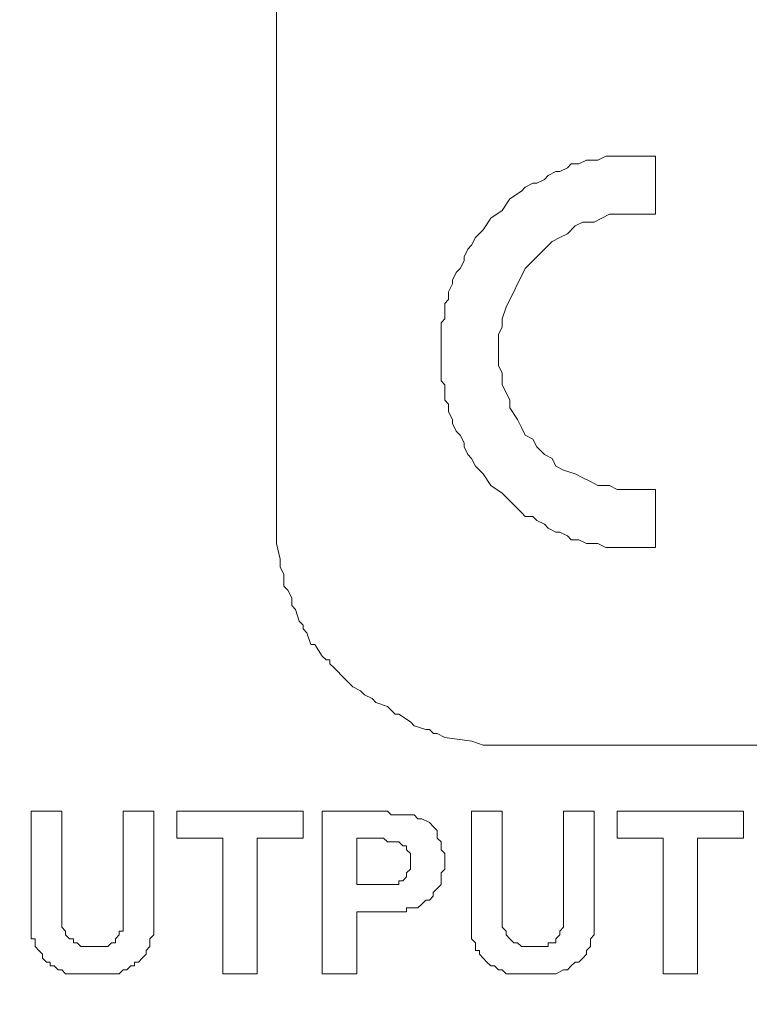
# Model space of a CAD drawing. Units: millimetres. Extents: x 0 to 420, y 0 to 297.
# Drawn here: x 257 to 267, y 100 to 112 of the extents above; entities that cross this region are included whole.
import ezdxf

# ---------------------------------------------------------------- set-up
doc = ezdxf.new("R2010")
doc.units = ezdxf.units.MM

# ---------------------------------------------------------------- blocks, each defined once
blk = doc.blocks.new('front')
at = {"color": 7, "lineweight": 9}
for points, knots in [([(139.447, 518.803), (139.447, 518.803), (459.732, 518.803), (459.732, 518.803), (459.732, 518.803), (460.47, 518.697), (460.47, 518.697), (460.47, 518.697), (461.101, 518.483), (461.101, 518.483), (461.101, 518.483), (461.734, 518.163), (461.734, 518.163), (461.734, 518.163), (462.999, 517.525), (462.999, 517.525), (462.999, 517.525), (464.054, 516.564), (464.054, 516.564), (464.054, 516.564), (464.792, 515.392), (464.792, 515.392), (464.792, 515.392), (465.109, 514.752), (465.109, 514.752), (465.109, 514.752), (465.321, 514.112), (465.321, 514.112), (465.321, 514.112), (465.531, 513.365), (465.531, 513.365), (465.531, 513.365), (465.531, 318.289), (465.531, 318.289), (465.531, 318.289), (465.321, 317.542), (465.321, 317.542), (465.321, 317.542), (465.109, 316.796), (465.109, 316.796), (465.109, 316.796), (464.476, 315.626), (464.476, 315.626), (464.476, 315.626), (463.528, 314.56), (463.528, 314.56), (463.528, 314.56), (462.473, 313.705), (462.473, 313.705), (462.473, 313.705), (461.208, 313.067), (461.208, 313.067), (461.208, 313.067), (460.47, 312.853), (460.47, 312.853), (460.47, 312.853), (459.836, 312.747), (459.836, 312.747), (459.836, 312.747), (138.709, 312.747), (138.709, 312.747), (138.709, 312.747), (138.075, 312.853), (138.075, 312.853), (138.075, 312.853), (137.337, 313.067), (137.337, 313.067), (137.337, 313.067), (136.072, 313.705), (136.072, 313.705), (136.072, 313.705), (135.017, 314.56), (135.017, 314.56), (135.017, 314.56), (134.069, 315.626), (134.069, 315.626), (134.069, 315.626), (133.436, 316.796), (133.436, 316.796), (133.436, 316.796), (133.224, 317.542), (133.224, 317.542), (133.224, 317.542), (133.014, 318.289), (133.014, 318.289), (133.014, 318.289), (133.014, 324.579), (133.014, 324.579)], [0, 0, 0, 0, 1, 1, 1, 2, 2, 2, 3, 3, 3, 4, 4, 4, 5, 5, 5, 6, 6, 6, 7, 7, 7, 8, 8, 8, 9, 9, 9, 10, 10, 10, 11, 11, 11, 12, 12, 12, 13, 13, 13, 14, 14, 14, 15, 15, 15, 16, 16, 16, 17, 17, 17, 18, 18, 18, 19, 19, 19, 20, 20, 20, 21, 21, 21, 22, 22, 22, 23, 23, 23, 24, 24, 24, 25, 25, 25, 26, 26, 26, 27, 27, 27, 28, 28, 28, 29, 29, 29, 29]), ([(329.488, 347.71), (329.488, 347.71), (329.488, 488.741), (329.488, 488.741), (329.488, 488.741), (329.593, 489.062), (329.593, 489.062), (329.593, 489.062), (329.593, 489.594), (329.593, 489.594), (329.593, 489.594), (329.805, 490.234), (329.805, 490.234), (329.805, 490.234), (329.91, 490.554), (329.91, 490.554), (329.91, 490.554), (329.91, 490.66), (329.91, 490.66), (329.91, 490.66), (330.014, 490.768), (330.014, 490.768), (330.014, 490.768), (330.119, 490.874), (330.119, 490.874), (330.119, 490.874), (330.331, 491.406), (330.331, 491.406), (330.331, 491.406), (330.331, 491.515), (330.331, 491.515), (330.331, 491.515), (330.436, 491.621), (330.436, 491.621), (330.436, 491.621), (330.543, 491.832), (330.543, 491.832), (330.543, 491.832), (330.753, 492.047), (330.753, 492.047), (330.753, 492.047), (330.965, 492.367), (330.965, 492.367), (330.965, 492.367), (331.174, 492.579), (331.174, 492.579), (331.174, 492.579), (331.279, 492.687), (331.279, 492.687), (331.279, 492.687), (331.703, 493.113), (331.703, 493.113), (331.703, 493.113), (331.913, 493.325), (331.913, 493.325), (331.913, 493.325), (332.017, 493.325), (332.017, 493.325), (332.017, 493.325), (332.124, 493.433), (332.124, 493.433), (332.124, 493.433), (332.334, 493.539), (332.334, 493.539), (332.334, 493.539), (332.756, 493.859), (332.756, 493.859), (332.756, 493.859), (332.863, 493.965), (332.863, 493.965), (332.863, 493.965), (332.968, 493.965), (332.968, 493.965), (332.968, 493.965), (332.968, 494.071), (332.968, 494.071), (332.968, 494.071), (333.284, 494.179), (333.284, 494.179), (333.284, 494.179), (333.706, 494.285), (333.706, 494.285), (333.706, 494.285), (334.023, 494.391), (334.023, 494.391), (334.023, 494.391), (334.232, 494.497), (334.232, 494.497), (334.232, 494.497), (334.549, 494.497), (334.549, 494.497), (334.549, 494.497), (335.078, 494.605), (335.078, 494.605), (335.078, 494.605), (335.287, 494.711), (335.287, 494.711), (335.287, 494.711), (363.763, 494.711), (363.763, 494.711), (363.763, 494.711), (366.292, 494.817), (366.292, 494.817), (366.292, 494.817), (390.76, 494.817), (390.76, 494.817), (390.76, 494.817), (396.138, 494.926), (396.138, 494.926), (396.138, 494.926), (415.754, 494.926), (415.754, 494.926), (415.754, 494.926), (417.231, 495.032), (417.231, 495.032), (417.231, 495.032), (426.09, 495.032), (426.09, 495.032), (426.09, 495.032), (426.933, 495.138), (426.933, 495.138), (426.933, 495.138), (427.564, 495.138), (427.564, 495.138), (427.564, 495.138), (427.988, 495.243), (427.988, 495.243), (427.988, 495.243), (428.41, 495.352), (428.41, 495.352), (428.41, 495.352), (428.831, 495.352), (428.831, 495.352), (428.831, 495.352), (428.936, 495.458), (428.936, 495.458), (428.936, 495.458), (429.148, 495.458), (429.148, 495.458), (429.148, 495.458), (430.203, 495.564), (430.203, 495.564), (430.203, 495.564), (430.625, 495.672), (430.625, 495.672), (430.625, 495.672), (430.941, 495.672), (430.941, 495.672), (430.941, 495.672), (431.256, 495.778), (431.256, 495.778), (431.256, 495.778), (431.679, 495.884), (431.679, 495.884), (431.679, 495.884), (431.994, 495.884), (431.994, 495.884), (431.994, 495.884), (432.101, 495.99), (432.101, 495.99), (432.101, 495.99), (432.311, 495.99), (432.311, 495.99), (432.311, 495.99), (432.523, 496.098), (432.523, 496.098), (432.523, 496.098), (432.839, 496.098), (432.839, 496.098), (432.839, 496.098), (433.154, 496.204), (433.154, 496.204), (433.154, 496.204), (433.366, 496.204), (433.366, 496.204), (433.366, 496.204), (433.366, 496.31), (433.366, 496.31), (433.366, 496.31), (433.682, 496.31), (433.682, 496.31), (433.682, 496.31), (434.316, 496.524), (434.316, 496.524), (434.316, 496.524), (434.63, 496.63), (434.63, 496.63), (434.63, 496.63), (434.737, 496.63), (434.737, 496.63), (434.737, 496.63), (434.947, 496.736), (434.947, 496.736), (434.947, 496.736), (435.369, 496.844), (435.369, 496.844), (435.369, 496.844), (435.897, 497.056), (435.897, 497.056), (435.897, 497.056), (436.319, 497.27), (436.319, 497.27), (436.319, 497.27), (436.531, 497.27), (436.531, 497.27), (436.531, 497.27), (436.636, 497.376), (436.636, 497.376), (436.636, 497.376), (437.057, 497.59), (437.057, 497.59), (437.057, 497.59), (437.479, 497.802), (437.479, 497.802), (437.479, 497.802), (437.9, 497.911), (437.9, 497.911), (437.9, 497.911), (438.005, 498.017), (438.005, 498.017), (438.005, 498.017), (438.112, 498.017), (438.112, 498.017), (438.112, 498.017), (438.217, 498.123), (438.217, 498.123), (438.217, 498.123), (438.429, 498.228), (438.429, 498.228), (438.429, 498.228), (439.167, 498.655), (439.167, 498.655), (439.167, 498.655), (439.377, 498.763), (439.377, 498.763), (439.377, 498.763), (439.481, 498.869), (439.481, 498.869), (439.481, 498.869), (439.693, 498.869), (439.693, 498.869), (439.693, 498.869), (440.01, 499.189), (440.01, 499.189), (440.01, 499.189), (440.327, 499.401), (440.327, 499.401), (440.327, 499.401), (440.644, 499.615), (440.644, 499.615), (440.644, 499.615), (440.748, 499.615), (440.748, 499.615), (440.748, 499.615), (440.853, 499.721), (440.853, 499.721), (440.853, 499.721), (440.958, 499.829), (440.958, 499.829), (440.958, 499.829), (441.275, 500.041), (441.275, 500.041), (441.275, 500.041), (441.696, 500.467), (441.696, 500.467), (441.696, 500.467), (442.12, 500.787), (442.12, 500.787), (442.12, 500.787), (442.225, 500.787), (442.225, 500.787), (442.225, 500.787), (442.225, 500.893), (442.225, 500.893), (442.225, 500.893), (442.33, 500.893), (442.33, 500.893), (442.33, 500.893), (442.33, 501.002), (442.33, 501.002), (442.33, 501.002), (442.647, 501.322), (442.647, 501.322), (442.647, 501.322), (443.49, 502.068), (443.49, 502.068), (443.49, 502.068), (443.594, 502.174), (443.594, 502.174), (443.594, 502.174), (443.702, 502.28), (443.702, 502.28), (443.702, 502.28), (443.702, 502.386), (443.702, 502.386), (443.702, 502.386), (443.911, 502.6), (443.911, 502.6), (443.911, 502.6), (444.228, 502.92), (444.228, 502.92), (444.228, 502.92), (444.44, 503.24), (444.44, 503.24), (444.44, 503.24), (444.649, 503.452), (444.649, 503.452), (444.649, 503.452), (444.757, 503.558), (444.757, 503.558), (444.757, 503.558), (444.757, 503.666), (444.757, 503.666), (444.757, 503.666), (444.861, 503.772), (444.861, 503.772), (444.861, 503.772), (445.178, 504.198), (445.178, 504.198), (445.178, 504.198), (445.495, 504.625), (445.495, 504.625)], [0, 0, 0, 0, 1, 1, 1, 2, 2, 2, 3, 3, 3, 4, 4, 4, 5, 5, 5, 6, 6, 6, 7, 7, 7, 8, 8, 8, 9, 9, 9, 10, 10, 10, 11, 11, 11, 12, 12, 12, 13, 13, 13, 14, 14, 14, 15, 15, 15, 16, 16, 16, 17, 17, 17, 18, 18, 18, 19, 19, 19, 20, 20, 20, 21, 21, 21, 22, 22, 22, 23, 23, 23, 24, 24, 24, 25, 25, 25, 26, 26, 26, 27, 27, 27, 28, 28, 28, 29, 29, 29, 30, 30, 30, 31, 31, 31, 32, 32, 32, 33, 33, 33, 34, 34, 34, 35, 35, 35, 36, 36, 36, 37, 37, 37, 38, 38, 38, 39, 39, 39, 40, 40, 40, 41, 41, 41, 42, 42, 42, 43, 43, 43, 44, 44, 44, 45, 45, 45, 46, 46, 46, 47, 47, 47, 48, 48, 48, 49, 49, 49, 50, 50, 50, 51, 51, 51, 52, 52, 52, 53, 53, 53, 54, 54, 54, 55, 55, 55, 56, 56, 56, 57, 57, 57, 58, 58, 58, 59, 59, 59, 60, 60, 60, 61, 61, 61, 62, 62, 62, 63, 63, 63, 64, 64, 64, 65, 65, 65, 66, 66, 66, 67, 67, 67, 68, 68, 68, 69, 69, 69, 70, 70, 70, 71, 71, 71, 72, 72, 72, 73, 73, 73, 74, 74, 74, 75, 75, 75, 76, 76, 76, 77, 77, 77, 78, 78, 78, 79, 79, 79, 80, 80, 80, 81, 81, 81, 82, 82, 82, 83, 83, 83, 84, 84, 84, 85, 85, 85, 86, 86, 86, 87, 87, 87, 88, 88, 88, 89, 89, 89, 90, 90, 90, 91, 91, 91, 92, 92, 92, 93, 93, 93, 94, 94, 94, 95, 95, 95, 96, 96, 96, 97, 97, 97, 98, 98, 98, 99, 99, 99, 100, 100, 100, 101, 101, 101, 102, 102, 102, 103, 103, 103, 104, 104, 104, 105, 105, 105, 106, 106, 106, 107, 107, 107, 107]), ([(334.022, 346.965), (334.022, 346.965), (334.022, 346.113), (334.022, 346.113), (334.022, 346.113), (334.127, 346.005), (334.127, 346.005), (334.127, 346.005), (334.127, 345.579), (334.127, 345.579), (334.127, 345.579), (334.231, 345.473), (334.231, 345.473), (334.231, 345.473), (334.231, 345.259), (334.231, 345.259), (334.231, 345.259), (334.339, 345.047), (334.339, 345.047), (334.339, 345.047), (334.339, 344.938), (334.339, 344.938), (334.339, 344.938), (334.443, 344.727), (334.443, 344.727), (334.443, 344.727), (334.548, 344.621), (334.548, 344.621), (334.548, 344.621), (334.655, 344.406), (334.655, 344.406), (334.655, 344.406), (334.655, 344.3), (334.655, 344.3), (334.655, 344.3), (334.76, 344.086), (334.76, 344.086), (334.76, 344.086), (334.865, 343.98), (334.865, 343.98), (334.865, 343.98), (334.97, 343.766), (334.97, 343.766), (334.97, 343.766), (335.182, 343.554), (335.182, 343.554), (335.182, 343.554), (335.394, 343.234), (335.394, 343.234), (335.394, 343.234), (335.708, 343.02), (335.708, 343.02), (335.708, 343.02), (335.92, 342.808), (335.92, 342.808), (335.92, 342.808), (336.237, 342.488), (336.237, 342.488), (336.237, 342.488), (336.341, 342.382), (336.341, 342.382), (336.341, 342.382), (336.553, 342.382), (336.553, 342.382), (336.553, 342.382), (336.658, 342.274), (336.658, 342.274), (336.658, 342.274), (336.868, 342.168), (336.868, 342.168), (336.868, 342.168), (336.975, 342.062), (336.975, 342.062), (336.975, 342.062), (337.185, 341.953), (337.185, 341.953), (337.185, 341.953), (337.292, 341.953), (337.292, 341.953), (337.292, 341.953), (337.501, 341.847), (337.501, 341.847), (337.501, 341.847), (337.606, 341.742), (337.606, 341.742), (337.606, 341.742), (337.818, 341.742), (337.818, 341.742), (337.818, 341.742), (338.03, 341.636), (338.03, 341.636), (338.03, 341.636), (338.344, 341.636), (338.344, 341.636), (338.344, 341.636), (338.556, 341.527), (338.556, 341.527), (338.556, 341.527), (339.928, 341.527), (339.928, 341.527), (339.928, 341.527), (339.928, 343.128), (339.928, 343.128), (339.928, 343.128), (338.873, 343.128), (338.873, 343.128), (338.873, 343.128), (338.661, 343.234), (338.661, 343.234), (338.661, 343.234), (338.344, 343.234), (338.344, 343.234), (338.344, 343.234), (338.135, 343.34), (338.135, 343.34), (338.135, 343.34), (337.923, 343.448), (337.923, 343.448), (337.923, 343.448), (337.713, 343.554), (337.713, 343.554), (337.713, 343.554), (337.396, 343.66), (337.396, 343.66), (337.396, 343.66), (337.185, 343.766), (337.185, 343.766), (337.185, 343.766), (337.08, 343.98), (337.08, 343.98), (337.08, 343.98), (336.868, 344.086), (336.868, 344.086), (336.868, 344.086), (336.658, 344.3), (336.658, 344.3), (336.658, 344.3), (336.553, 344.512), (336.553, 344.512), (336.553, 344.512), (336.341, 344.621), (336.341, 344.621), (336.341, 344.621), (336.237, 344.832), (336.237, 344.832), (336.237, 344.832), (336.13, 345.047), (336.13, 345.047), (336.13, 345.047), (335.92, 345.367), (335.92, 345.367), (335.92, 345.367), (335.92, 345.579), (335.92, 345.579), (335.92, 345.579), (335.815, 345.793), (335.815, 345.793), (335.815, 345.793), (335.708, 346.005), (335.708, 346.005), (335.708, 346.005), (335.708, 346.325), (335.708, 346.325), (335.708, 346.325), (335.603, 346.539), (335.603, 346.539), (335.603, 346.539), (335.603, 347.391), (335.603, 347.391), (335.603, 347.391), (335.708, 347.603), (335.708, 347.603), (335.708, 347.603), (335.708, 347.817), (335.708, 347.817), (335.708, 347.817), (335.815, 348.138), (335.815, 348.138), (335.815, 348.138), (335.92, 348.352), (335.92, 348.352), (335.92, 348.352), (336.025, 348.564), (336.025, 348.564), (336.025, 348.564), (336.13, 348.778), (336.13, 348.778), (336.13, 348.778), (336.237, 348.99), (336.237, 348.99), (336.237, 348.99), (336.341, 349.204), (336.341, 349.204), (336.341, 349.204), (336.553, 349.416), (336.553, 349.416), (336.553, 349.416), (336.763, 349.63), (336.763, 349.63), (336.763, 349.63), (336.868, 349.736), (336.868, 349.736), (336.868, 349.736), (337.08, 349.95), (337.08, 349.95), (337.08, 349.95), (337.292, 350.056), (337.292, 350.056), (337.292, 350.056), (337.501, 350.162), (337.501, 350.162), (337.501, 350.162), (337.713, 350.376), (337.713, 350.376), (337.713, 350.376), (337.923, 350.482), (337.923, 350.482), (337.923, 350.482), (338.24, 350.482), (338.24, 350.482), (338.24, 350.482), (338.451, 350.588), (338.451, 350.588), (338.451, 350.588), (338.661, 350.696), (338.661, 350.696), (338.661, 350.696), (339.928, 350.696), (339.928, 350.696), (339.928, 350.696), (339.928, 352.295), (339.928, 352.295), (339.928, 352.295), (338.556, 352.295), (338.556, 352.295), (338.556, 352.295), (338.344, 352.189), (338.344, 352.189), (338.344, 352.189), (338.03, 352.189), (338.03, 352.189), (338.03, 352.189), (337.818, 352.081), (337.818, 352.081), (337.818, 352.081), (337.606, 352.081), (337.606, 352.081), (337.606, 352.081), (337.501, 351.975), (337.501, 351.975), (337.501, 351.975), (337.292, 351.869), (337.292, 351.869), (337.292, 351.869), (337.185, 351.869), (337.185, 351.869), (337.185, 351.869), (336.975, 351.761), (336.975, 351.761), (336.975, 351.761), (336.868, 351.655), (336.868, 351.655), (336.868, 351.655), (336.658, 351.549), (336.658, 351.549), (336.658, 351.549), (336.553, 351.549), (336.553, 351.549), (336.553, 351.549), (336.341, 351.443), (336.341, 351.443), (336.341, 351.443), (336.237, 351.334), (336.237, 351.334), (336.237, 351.334), (335.92, 351.123), (335.92, 351.123), (335.92, 351.123), (335.708, 350.802), (335.708, 350.802), (335.708, 350.802), (335.394, 350.588), (335.394, 350.588), (335.394, 350.588), (335.182, 350.27), (335.182, 350.27), (335.182, 350.27), (334.97, 350.056), (334.97, 350.056), (334.97, 350.056), (334.865, 349.842), (334.865, 349.842), (334.865, 349.842), (334.76, 349.736), (334.76, 349.736), (334.76, 349.736), (334.655, 349.524), (334.655, 349.524), (334.655, 349.524), (334.655, 349.416), (334.655, 349.416), (334.655, 349.416), (334.548, 349.204), (334.548, 349.204), (334.548, 349.204), (334.443, 349.098), (334.443, 349.098), (334.443, 349.098), (334.339, 348.884), (334.339, 348.884), (334.339, 348.884), (334.339, 348.778), (334.339, 348.778), (334.339, 348.778), (334.231, 348.564), (334.231, 348.564), (334.231, 348.564), (334.231, 348.352), (334.231, 348.352), (334.231, 348.352), (334.127, 348.244), (334.127, 348.244), (334.127, 348.244), (334.127, 347.817), (334.127, 347.817), (334.127, 347.817), (334.022, 347.711), (334.022, 347.711), (334.022, 347.711), (334.022, 346.965), (334.022, 346.965)], [0, 0, 0, 0, 1, 1, 1, 2, 2, 2, 3, 3, 3, 4, 4, 4, 5, 5, 5, 6, 6, 6, 7, 7, 7, 8, 8, 8, 9, 9, 9, 10, 10, 10, 11, 11, 11, 12, 12, 12, 13, 13, 13, 14, 14, 14, 15, 15, 15, 16, 16, 16, 17, 17, 17, 18, 18, 18, 19, 19, 19, 20, 20, 20, 21, 21, 21, 22, 22, 22, 23, 23, 23, 24, 24, 24, 25, 25, 25, 26, 26, 26, 27, 27, 27, 28, 28, 28, 29, 29, 29, 30, 30, 30, 31, 31, 31, 32, 32, 32, 33, 33, 33, 34, 34, 34, 35, 35, 35, 36, 36, 36, 37, 37, 37, 38, 38, 38, 39, 39, 39, 40, 40, 40, 41, 41, 41, 42, 42, 42, 43, 43, 43, 44, 44, 44, 45, 45, 45, 46, 46, 46, 47, 47, 47, 48, 48, 48, 49, 49, 49, 50, 50, 50, 51, 51, 51, 52, 52, 52, 53, 53, 53, 54, 54, 54, 55, 55, 55, 56, 56, 56, 57, 57, 57, 58, 58, 58, 59, 59, 59, 60, 60, 60, 61, 61, 61, 62, 62, 62, 63, 63, 63, 64, 64, 64, 65, 65, 65, 66, 66, 66, 67, 67, 67, 68, 68, 68, 69, 69, 69, 70, 70, 70, 71, 71, 71, 72, 72, 72, 73, 73, 73, 74, 74, 74, 75, 75, 75, 76, 76, 76, 77, 77, 77, 78, 78, 78, 79, 79, 79, 80, 80, 80, 81, 81, 81, 82, 82, 82, 83, 83, 83, 84, 84, 84, 85, 85, 85, 86, 86, 86, 87, 87, 87, 88, 88, 88, 89, 89, 89, 90, 90, 90, 91, 91, 91, 92, 92, 92, 93, 93, 93, 94, 94, 94, 95, 95, 95, 96, 96, 96, 97, 97, 97, 98, 98, 98, 99, 99, 99, 100, 100, 100, 101, 101, 101, 102, 102, 102, 103, 103, 103, 104, 104, 104, 105, 105, 105, 106, 106, 106, 107, 107, 107, 108, 108, 108, 109, 109, 109, 110, 110, 110, 110]), ([(450.134, 315.838), (450.134, 315.838), (449.922, 316.69), (449.922, 316.69), (449.922, 316.69), (449.817, 317.01), (449.817, 317.01), (449.817, 317.01), (449.713, 317.116), (449.713, 317.116), (449.713, 317.116), (449.713, 317.33), (449.713, 317.33), (449.713, 317.33), (449.608, 317.651), (449.608, 317.651), (449.608, 317.651), (449.396, 318.183), (449.396, 318.183), (449.396, 318.183), (449.291, 318.609), (449.291, 318.609), (449.291, 318.609), (449.291, 318.823), (449.291, 318.823), (449.291, 318.823), (449.184, 318.929), (449.184, 318.929), (449.184, 318.929), (449.079, 319.249), (449.079, 319.249), (449.079, 319.249), (448.974, 319.675), (448.974, 319.675), (448.974, 319.675), (448.762, 320.207), (448.762, 320.207), (448.762, 320.207), (448.658, 320.315), (448.658, 320.315), (448.658, 320.315), (448.658, 320.527), (448.658, 320.527), (448.658, 320.527), (448.553, 320.742), (448.553, 320.742), (448.553, 320.742), (448.341, 321.382), (448.341, 321.382), (448.341, 321.382), (448.236, 321.594), (448.236, 321.594), (448.236, 321.594), (448.131, 321.594), (448.131, 321.594), (448.131, 321.594), (448.131, 321.808), (448.131, 321.808), (448.131, 321.808), (447.919, 322.234), (447.919, 322.234), (447.919, 322.234), (447.707, 322.66), (447.707, 322.66), (447.707, 322.66), (447.603, 322.98), (447.603, 322.98), (447.603, 322.98), (447.498, 323.086), (447.498, 323.086), (447.498, 323.086), (447.498, 323.192), (447.498, 323.192), (447.498, 323.192), (447.393, 323.406), (447.393, 323.406), (447.393, 323.406), (447.286, 323.621), (447.286, 323.621), (447.286, 323.621), (447.181, 323.832), (447.181, 323.832), (447.181, 323.832), (446.864, 324.473), (446.864, 324.473), (446.864, 324.473), (446.655, 325.111), (446.655, 325.111), (446.655, 325.111), (446.547, 325.325), (446.547, 325.325), (446.547, 325.325), (446.443, 325.431), (446.443, 325.431), (446.443, 325.431), (446.338, 325.539), (446.338, 325.539), (446.338, 325.539), (446.338, 325.645), (446.338, 325.645), (446.338, 325.645), (446.126, 325.857), (446.126, 325.857), (446.126, 325.857), (445.495, 327.032), (445.495, 327.032), (445.495, 327.032), (445.388, 327.244), (445.388, 327.244), (445.388, 327.244), (445.283, 327.35), (445.283, 327.35), (445.283, 327.35), (445.178, 327.458), (445.178, 327.458), (445.178, 327.458), (445.071, 327.564), (445.071, 327.564), (445.071, 327.564), (445.071, 327.67), (445.071, 327.67), (445.071, 327.67), (444.757, 327.99), (444.757, 327.99), (444.757, 327.99), (444.44, 328.416), (444.44, 328.416), (444.44, 328.416), (444.228, 328.63), (444.228, 328.63), (444.228, 328.63), (444.228, 328.736), (444.228, 328.736), (444.228, 328.736), (444.123, 328.842), (444.123, 328.842), (444.123, 328.842), (444.018, 328.95), (444.018, 328.95), (444.018, 328.95), (443.806, 329.162), (443.806, 329.162), (443.806, 329.162), (443.49, 329.482), (443.49, 329.482), (443.49, 329.482), (442.963, 330.014), (442.963, 330.014), (442.963, 330.014), (442.542, 330.443), (442.542, 330.443), (442.542, 330.443), (442.33, 330.655), (442.33, 330.655), (442.33, 330.655), (442.33, 330.761), (442.33, 330.761), (442.33, 330.761), (442.225, 330.761), (442.225, 330.761), (442.225, 330.761), (442.12, 330.869), (442.12, 330.869), (442.12, 330.869), (442.013, 330.975), (442.013, 330.975), (442.013, 330.975), (441.803, 331.189), (441.803, 331.189), (441.803, 331.189), (440.748, 331.935), (440.748, 331.935), (440.748, 331.935), (440.644, 332.041), (440.644, 332.041), (440.644, 332.041), (440.432, 332.147), (440.432, 332.147), (440.432, 332.147), (440.22, 332.253), (440.22, 332.253), (440.22, 332.253), (440.115, 332.361), (440.115, 332.361), (440.115, 332.361), (439.693, 332.679), (439.693, 332.679), (439.693, 332.679), (439.272, 332.893), (439.272, 332.893), (439.272, 332.893), (438.955, 333.108), (438.955, 333.108), (438.955, 333.108), (438.85, 333.214), (438.85, 333.214), (438.85, 333.214), (438.743, 333.214), (438.743, 333.214), (438.743, 333.214), (438.638, 333.32), (438.638, 333.32), (438.638, 333.32), (438.217, 333.425), (438.217, 333.425), (438.217, 333.425), (437.9, 333.64), (437.9, 333.64), (437.9, 333.64), (437.479, 333.854), (437.479, 333.854), (437.479, 333.854), (437.374, 333.854), (437.374, 333.854), (437.374, 333.854), (437.374, 333.96), (437.374, 333.96), (437.374, 333.96), (437.162, 333.96), (437.162, 333.96), (437.162, 333.96), (436.845, 334.172), (436.845, 334.172), (436.845, 334.172), (436.319, 334.386), (436.319, 334.386), (436.319, 334.386), (435.792, 334.492), (435.792, 334.492), (435.792, 334.492), (435.685, 334.6), (435.685, 334.6), (435.685, 334.6), (435.581, 334.6), (435.581, 334.6), (435.581, 334.6), (435.476, 334.706), (435.476, 334.706), (435.476, 334.706), (435.264, 334.706), (435.264, 334.706), (435.264, 334.706), (435.054, 334.812), (435.054, 334.812), (435.054, 334.812), (434.526, 334.918), (434.526, 334.918), (434.526, 334.918), (433.892, 335.132), (433.892, 335.132), (433.892, 335.132), (433.682, 335.238), (433.682, 335.238), (433.682, 335.238), (433.471, 335.238), (433.471, 335.238), (433.471, 335.238), (433.366, 335.346), (433.366, 335.346), (433.366, 335.346), (433.154, 335.346), (433.154, 335.346), (433.154, 335.346), (432.206, 335.558), (432.206, 335.558), (432.206, 335.558), (431.889, 335.664), (431.889, 335.664), (431.889, 335.664), (431.784, 335.664), (431.784, 335.664), (431.784, 335.664), (431.784, 335.772), (431.784, 335.772), (431.784, 335.772), (431.572, 335.772), (431.572, 335.772), (431.572, 335.772), (431.151, 335.878), (431.151, 335.878), (431.151, 335.878), (430.625, 335.878), (430.625, 335.878), (430.625, 335.878), (430.096, 335.984), (430.096, 335.984), (430.096, 335.984), (429.779, 335.984), (429.779, 335.984), (429.779, 335.984), (429.57, 336.093), (429.57, 336.093), (429.57, 336.093), (429.148, 336.093), (429.148, 336.093), (429.148, 336.093), (428.831, 336.199), (428.831, 336.199), (428.831, 336.199), (428.198, 336.199), (428.198, 336.199), (428.198, 336.199), (427.143, 336.305), (427.143, 336.305), (427.143, 336.305), (426.828, 336.305), (426.828, 336.305), (426.828, 336.305), (426.721, 336.41), (426.721, 336.41), (426.721, 336.41), (421.132, 336.41), (421.132, 336.41), (421.132, 336.41), (420.394, 336.305), (420.394, 336.305), (420.394, 336.305), (391.815, 336.305), (391.815, 336.305), (391.815, 336.305), (388.757, 336.199), (388.757, 336.199), (388.757, 336.199), (360.915, 336.199), (360.915, 336.199), (360.915, 336.199), (358.066, 336.093), (358.066, 336.093), (358.066, 336.093), (335.182, 336.093), (335.182, 336.093), (335.182, 336.093), (334.866, 336.199), (334.866, 336.199), (334.866, 336.199), (334.127, 336.305), (334.127, 336.305), (334.127, 336.305), (333.918, 336.41), (333.918, 336.41), (333.918, 336.41), (333.811, 336.41), (333.811, 336.41), (333.811, 336.41), (333.706, 336.519), (333.706, 336.519), (333.706, 336.519), (333.601, 336.519), (333.601, 336.519), (333.601, 336.519), (333.284, 336.625), (333.284, 336.625), (333.284, 336.625), (333.179, 336.731), (333.179, 336.731), (333.179, 336.731), (332.863, 336.945), (332.863, 336.945), (332.863, 336.945), (332.756, 336.945), (332.756, 336.945), (332.756, 336.945), (332.651, 337.051), (332.651, 337.051), (332.651, 337.051), (332.546, 337.157), (332.546, 337.157), (332.546, 337.157), (332.229, 337.265), (332.229, 337.265), (332.229, 337.265), (332.124, 337.371), (332.124, 337.371), (332.124, 337.371), (331.913, 337.477), (331.913, 337.477), (331.913, 337.477), (331.808, 337.583), (331.808, 337.583), (331.808, 337.583), (331.596, 337.691), (331.596, 337.691), (331.596, 337.691), (331.491, 337.797), (331.491, 337.797), (331.491, 337.797), (331.386, 337.903), (331.386, 337.903), (331.386, 337.903), (331.069, 338.223), (331.069, 338.223), (331.069, 338.223), (330.965, 338.329), (330.965, 338.329), (330.965, 338.329), (330.965, 338.437), (330.965, 338.437), (330.965, 338.437), (330.858, 338.437), (330.858, 338.437), (330.858, 338.437), (330.753, 338.543), (330.753, 338.543), (330.753, 338.543), (330.543, 338.863), (330.543, 338.863), (330.543, 338.863), (330.436, 338.863), (330.436, 338.863), (330.436, 338.863), (330.331, 339.184), (330.331, 339.184), (330.331, 339.184), (330.226, 339.289), (330.226, 339.289), (330.226, 339.289), (330.226, 339.395), (330.226, 339.395), (330.226, 339.395), (330.119, 339.504), (330.119, 339.504), (330.119, 339.504), (330.014, 339.824), (330.014, 339.824), (330.014, 339.824), (329.91, 339.93), (329.91, 339.93), (329.91, 339.93), (329.91, 340.142), (329.91, 340.142), (329.91, 340.142), (329.805, 340.356), (329.805, 340.356), (329.805, 340.356), (329.698, 340.462), (329.698, 340.462), (329.698, 340.462), (329.698, 340.782), (329.698, 340.782), (329.698, 340.782), (329.593, 340.996), (329.593, 340.996), (329.593, 340.996), (329.593, 341.208), (329.593, 341.208), (329.593, 341.208), (329.488, 341.634), (329.488, 341.634), (329.488, 341.634), (329.488, 347.71), (329.488, 347.71)], [0, 0, 0, 0, 1, 1, 1, 2, 2, 2, 3, 3, 3, 4, 4, 4, 5, 5, 5, 6, 6, 6, 7, 7, 7, 8, 8, 8, 9, 9, 9, 10, 10, 10, 11, 11, 11, 12, 12, 12, 13, 13, 13, 14, 14, 14, 15, 15, 15, 16, 16, 16, 17, 17, 17, 18, 18, 18, 19, 19, 19, 20, 20, 20, 21, 21, 21, 22, 22, 22, 23, 23, 23, 24, 24, 24, 25, 25, 25, 26, 26, 26, 27, 27, 27, 28, 28, 28, 29, 29, 29, 30, 30, 30, 31, 31, 31, 32, 32, 32, 33, 33, 33, 34, 34, 34, 35, 35, 35, 36, 36, 36, 37, 37, 37, 38, 38, 38, 39, 39, 39, 40, 40, 40, 41, 41, 41, 42, 42, 42, 43, 43, 43, 44, 44, 44, 45, 45, 45, 46, 46, 46, 47, 47, 47, 48, 48, 48, 49, 49, 49, 50, 50, 50, 51, 51, 51, 52, 52, 52, 53, 53, 53, 54, 54, 54, 55, 55, 55, 56, 56, 56, 57, 57, 57, 58, 58, 58, 59, 59, 59, 60, 60, 60, 61, 61, 61, 62, 62, 62, 63, 63, 63, 64, 64, 64, 65, 65, 65, 66, 66, 66, 67, 67, 67, 68, 68, 68, 69, 69, 69, 70, 70, 70, 71, 71, 71, 72, 72, 72, 73, 73, 73, 74, 74, 74, 75, 75, 75, 76, 76, 76, 77, 77, 77, 78, 78, 78, 79, 79, 79, 80, 80, 80, 81, 81, 81, 82, 82, 82, 83, 83, 83, 84, 84, 84, 85, 85, 85, 86, 86, 86, 87, 87, 87, 88, 88, 88, 89, 89, 89, 90, 90, 90, 91, 91, 91, 92, 92, 92, 93, 93, 93, 94, 94, 94, 95, 95, 95, 96, 96, 96, 97, 97, 97, 98, 98, 98, 99, 99, 99, 100, 100, 100, 101, 101, 101, 102, 102, 102, 103, 103, 103, 104, 104, 104, 105, 105, 105, 106, 106, 106, 107, 107, 107, 108, 108, 108, 109, 109, 109, 110, 110, 110, 111, 111, 111, 112, 112, 112, 113, 113, 113, 114, 114, 114, 115, 115, 115, 116, 116, 116, 117, 117, 117, 118, 118, 118, 119, 119, 119, 120, 120, 120, 121, 121, 121, 122, 122, 122, 123, 123, 123, 124, 124, 124, 125, 125, 125, 126, 126, 126, 127, 127, 127, 128, 128, 128, 129, 129, 129, 130, 130, 130, 131, 131, 131, 132, 132, 132, 133, 133, 133, 134, 134, 134, 135, 135, 135, 136, 136, 136, 137, 137, 137, 138, 138, 138, 139, 139, 139, 140, 140, 140, 141, 141, 141, 142, 142, 142, 143, 143, 143, 144, 144, 144, 145, 145, 145, 146, 146, 146, 147, 147, 147, 148, 148, 148, 149, 149, 149, 150, 150, 150, 150]), ([(322.738, 334.279), (322.738, 334.279), (323.581, 334.279), (323.581, 334.279), (323.581, 334.279), (323.581, 331.082), (323.581, 331.082), (323.581, 331.082), (323.686, 330.974), (323.686, 330.974), (323.686, 330.974), (323.686, 330.868), (323.686, 330.868), (323.686, 330.868), (323.791, 330.762), (323.791, 330.762), (323.791, 330.762), (323.898, 330.762), (323.898, 330.762), (323.898, 330.762), (323.898, 330.656), (323.898, 330.656), (323.898, 330.656), (324.003, 330.656), (324.003, 330.656), (324.003, 330.656), (324.108, 330.548), (324.108, 330.548), (324.108, 330.548), (324.846, 330.548), (324.846, 330.548), (324.846, 330.548), (324.953, 330.656), (324.953, 330.656), (324.953, 330.656), (325.058, 330.656), (325.058, 330.656), (325.058, 330.656), (325.058, 330.762), (325.058, 330.762), (325.058, 330.762), (325.163, 330.868), (325.163, 330.868), (325.163, 330.868), (325.163, 330.974), (325.163, 330.974), (325.163, 330.974), (325.267, 330.974), (325.267, 330.974), (325.267, 330.974), (325.267, 334.279), (325.267, 334.279), (325.267, 334.279), (326.113, 334.279), (326.113, 334.279), (326.113, 334.279), (326.113, 330.868), (326.113, 330.868), (326.113, 330.868), (326.006, 330.762), (326.006, 330.762), (326.006, 330.762), (326.006, 330.548), (326.006, 330.548), (326.006, 330.548), (325.901, 330.442), (325.901, 330.442), (325.901, 330.442), (325.901, 330.336), (325.901, 330.336), (325.901, 330.336), (325.796, 330.228), (325.796, 330.228), (325.796, 330.228), (325.691, 330.122), (325.691, 330.122), (325.691, 330.122), (325.584, 330.122), (325.584, 330.122), (325.584, 330.122), (325.584, 330.016), (325.584, 330.016), (325.584, 330.016), (325.479, 330.016), (325.479, 330.016), (325.479, 330.016), (325.374, 329.91), (325.374, 329.91), (325.374, 329.91), (325.267, 329.91), (325.267, 329.91), (325.267, 329.91), (325.163, 329.802), (325.163, 329.802), (325.163, 329.802), (323.686, 329.802), (323.686, 329.802), (323.686, 329.802), (323.581, 329.91), (323.581, 329.91), (323.581, 329.91), (323.476, 329.91), (323.476, 329.91), (323.476, 329.91), (323.369, 330.016), (323.369, 330.016), (323.369, 330.016), (323.264, 330.016), (323.264, 330.016), (323.264, 330.016), (323.264, 330.122), (323.264, 330.122), (323.264, 330.122), (323.16, 330.122), (323.16, 330.122), (323.16, 330.122), (323.053, 330.228), (323.053, 330.228), (323.053, 330.228), (323.053, 330.336), (323.053, 330.336), (323.053, 330.336), (322.948, 330.442), (322.948, 330.442), (322.948, 330.442), (322.843, 330.548), (322.843, 330.548), (322.843, 330.548), (322.843, 330.762), (322.843, 330.762), (322.843, 330.762), (322.738, 330.762), (322.738, 330.762), (322.738, 330.762), (322.738, 334.279), (322.738, 334.279)], [0, 0, 0, 0, 1, 1, 1, 2, 2, 2, 3, 3, 3, 4, 4, 4, 5, 5, 5, 6, 6, 6, 7, 7, 7, 8, 8, 8, 9, 9, 9, 10, 10, 10, 11, 11, 11, 12, 12, 12, 13, 13, 13, 14, 14, 14, 15, 15, 15, 16, 16, 16, 17, 17, 17, 18, 18, 18, 19, 19, 19, 20, 20, 20, 21, 21, 21, 22, 22, 22, 23, 23, 23, 24, 24, 24, 25, 25, 25, 26, 26, 26, 27, 27, 27, 28, 28, 28, 29, 29, 29, 30, 30, 30, 31, 31, 31, 32, 32, 32, 33, 33, 33, 34, 34, 34, 35, 35, 35, 36, 36, 36, 37, 37, 37, 38, 38, 38, 39, 39, 39, 40, 40, 40, 41, 41, 41, 42, 42, 42, 43, 43, 43, 44, 44, 44, 45, 45, 45, 45]), ([(328.011, 329.802), (328.011, 329.802), (328.011, 333.533), (328.011, 333.533), (328.011, 333.533), (326.744, 333.533), (326.744, 333.533), (326.744, 333.533), (326.744, 334.279), (326.744, 334.279), (326.744, 334.279), (330.226, 334.279), (330.226, 334.279), (330.226, 334.279), (330.226, 333.533), (330.226, 333.533), (330.226, 333.533), (328.959, 333.533), (328.959, 333.533), (328.959, 333.533), (328.959, 329.802), (328.959, 329.802), (328.959, 329.802), (328.011, 329.802), (328.011, 329.802)], [0, 0, 0, 0, 1, 1, 1, 2, 2, 2, 3, 3, 3, 4, 4, 4, 5, 5, 5, 6, 6, 6, 7, 7, 7, 8, 8, 8, 8]), ([(330.752, 329.802), (330.752, 329.802), (330.752, 334.279), (330.752, 334.279), (330.752, 334.279), (332.545, 334.279), (332.545, 334.279), (332.545, 334.279), (332.65, 334.173), (332.65, 334.173), (332.65, 334.173), (333.284, 334.173), (333.284, 334.173), (333.284, 334.173), (333.388, 334.067), (333.388, 334.067), (333.388, 334.067), (333.493, 334.067), (333.493, 334.067), (333.493, 334.067), (333.705, 333.959), (333.705, 333.959), (333.705, 333.959), (333.81, 333.853), (333.81, 333.853), (333.81, 333.853), (333.917, 333.747), (333.917, 333.747), (333.917, 333.747), (333.917, 333.533), (333.917, 333.533), (333.917, 333.533), (334.022, 333.427), (334.022, 333.427), (334.022, 333.427), (334.022, 333.213), (334.022, 333.213), (334.022, 333.213), (334.127, 333.107), (334.127, 333.107), (334.127, 333.107), (334.127, 332.681), (334.127, 332.681), (334.127, 332.681), (334.022, 332.575), (334.022, 332.575), (334.022, 332.575), (334.022, 332.255), (334.022, 332.255), (334.022, 332.255), (333.917, 332.149), (333.917, 332.149), (333.917, 332.149), (333.81, 332.04), (333.81, 332.04), (333.81, 332.04), (333.81, 331.934), (333.81, 331.934), (333.81, 331.934), (333.705, 331.828), (333.705, 331.828), (333.705, 331.828), (333.6, 331.828), (333.6, 331.828), (333.6, 331.828), (333.493, 331.72), (333.493, 331.72), (333.493, 331.72), (333.388, 331.614), (333.388, 331.614), (333.388, 331.614), (333.072, 331.614), (333.072, 331.614), (333.072, 331.614), (333.072, 331.508), (333.072, 331.508), (333.072, 331.508), (331.702, 331.508), (331.702, 331.508), (331.702, 331.508), (331.702, 329.802), (331.702, 329.802), (331.702, 329.802), (330.752, 329.802), (330.752, 329.802)], [0, 0, 0, 0, 1, 1, 1, 2, 2, 2, 3, 3, 3, 4, 4, 4, 5, 5, 5, 6, 6, 6, 7, 7, 7, 8, 8, 8, 9, 9, 9, 10, 10, 10, 11, 11, 11, 12, 12, 12, 13, 13, 13, 14, 14, 14, 15, 15, 15, 16, 16, 16, 17, 17, 17, 18, 18, 18, 19, 19, 19, 20, 20, 20, 21, 21, 21, 22, 22, 22, 23, 23, 23, 24, 24, 24, 25, 25, 25, 26, 26, 26, 27, 27, 27, 28, 28, 28, 28]), ([(334.865, 334.279), (334.865, 334.279), (335.708, 334.279), (335.708, 334.279), (335.708, 334.279), (335.708, 331.082), (335.708, 331.082), (335.708, 331.082), (335.815, 330.974), (335.815, 330.974), (335.815, 330.974), (335.815, 330.868), (335.815, 330.868), (335.815, 330.868), (335.92, 330.762), (335.92, 330.762), (335.92, 330.762), (336.025, 330.656), (336.025, 330.656), (336.025, 330.656), (336.13, 330.656), (336.13, 330.656), (336.13, 330.656), (336.237, 330.548), (336.237, 330.548), (336.237, 330.548), (336.975, 330.548), (336.975, 330.548), (336.975, 330.548), (336.975, 330.656), (336.975, 330.656), (336.975, 330.656), (337.185, 330.656), (337.185, 330.656), (337.185, 330.656), (337.185, 330.762), (337.185, 330.762), (337.185, 330.762), (337.292, 330.868), (337.292, 330.868), (337.292, 330.868), (337.292, 330.974), (337.292, 330.974), (337.292, 330.974), (337.396, 331.082), (337.396, 331.082), (337.396, 331.082), (337.396, 334.279), (337.396, 334.279), (337.396, 334.279), (338.24, 334.279), (338.24, 334.279), (338.24, 334.279), (338.24, 330.868), (338.24, 330.868), (338.24, 330.868), (338.135, 330.762), (338.135, 330.762), (338.135, 330.762), (338.135, 330.548), (338.135, 330.548), (338.135, 330.548), (338.03, 330.442), (338.03, 330.442), (338.03, 330.442), (338.03, 330.336), (338.03, 330.336), (338.03, 330.336), (337.923, 330.228), (337.923, 330.228), (337.923, 330.228), (337.818, 330.122), (337.818, 330.122), (337.818, 330.122), (337.713, 330.122), (337.713, 330.122), (337.713, 330.122), (337.606, 330.016), (337.606, 330.016), (337.606, 330.016), (337.501, 329.91), (337.501, 329.91), (337.501, 329.91), (337.396, 329.91), (337.396, 329.91), (337.396, 329.91), (337.185, 329.802), (337.185, 329.802), (337.185, 329.802), (335.815, 329.802), (335.815, 329.802), (335.815, 329.802), (335.708, 329.91), (335.708, 329.91), (335.708, 329.91), (335.603, 329.91), (335.603, 329.91), (335.603, 329.91), (335.498, 330.016), (335.498, 330.016), (335.498, 330.016), (335.394, 330.016), (335.394, 330.016), (335.394, 330.016), (335.286, 330.122), (335.286, 330.122), (335.286, 330.122), (335.182, 330.228), (335.182, 330.228), (335.182, 330.228), (335.077, 330.336), (335.077, 330.336), (335.077, 330.336), (335.077, 330.442), (335.077, 330.442), (335.077, 330.442), (334.97, 330.442), (334.97, 330.442), (334.97, 330.442), (334.97, 330.656), (334.97, 330.656), (334.97, 330.656), (334.865, 330.762), (334.865, 330.762), (334.865, 330.762), (334.865, 334.279), (334.865, 334.279)], [0, 0, 0, 0, 1, 1, 1, 2, 2, 2, 3, 3, 3, 4, 4, 4, 5, 5, 5, 6, 6, 6, 7, 7, 7, 8, 8, 8, 9, 9, 9, 10, 10, 10, 11, 11, 11, 12, 12, 12, 13, 13, 13, 14, 14, 14, 15, 15, 15, 16, 16, 16, 17, 17, 17, 18, 18, 18, 19, 19, 19, 20, 20, 20, 21, 21, 21, 22, 22, 22, 23, 23, 23, 24, 24, 24, 25, 25, 25, 26, 26, 26, 27, 27, 27, 28, 28, 28, 29, 29, 29, 30, 30, 30, 31, 31, 31, 32, 32, 32, 33, 33, 33, 34, 34, 34, 35, 35, 35, 36, 36, 36, 37, 37, 37, 38, 38, 38, 39, 39, 39, 40, 40, 40, 41, 41, 41, 42, 42, 42, 42]), ([(340.138, 329.802), (340.138, 329.802), (340.138, 333.533), (340.138, 333.533), (340.138, 333.533), (338.873, 333.533), (338.873, 333.533), (338.873, 333.533), (338.873, 334.279), (338.873, 334.279), (338.873, 334.279), (342.352, 334.279), (342.352, 334.279), (342.352, 334.279), (342.352, 333.533), (342.352, 333.533), (342.352, 333.533), (341.088, 333.533), (341.088, 333.533), (341.088, 333.533), (341.088, 329.802), (341.088, 329.802), (341.088, 329.802), (340.138, 329.802), (340.138, 329.802)], [0, 0, 0, 0, 1, 1, 1, 2, 2, 2, 3, 3, 3, 4, 4, 4, 5, 5, 5, 6, 6, 6, 7, 7, 7, 8, 8, 8, 8]), ([(331.702, 333.533), (331.702, 333.533), (331.702, 332.255), (331.702, 332.255), (331.702, 332.255), (332.862, 332.255), (332.862, 332.255), (332.862, 332.255), (332.862, 332.36), (332.862, 332.36), (332.862, 332.36), (332.967, 332.36), (332.967, 332.36), (332.967, 332.36), (333.072, 332.466), (333.072, 332.466), (333.072, 332.466), (333.072, 332.575), (333.072, 332.575), (333.072, 332.575), (333.179, 332.681), (333.179, 332.681), (333.179, 332.681), (333.179, 333.107), (333.179, 333.107), (333.179, 333.107), (333.072, 333.213), (333.072, 333.213), (333.072, 333.213), (333.072, 333.321), (333.072, 333.321), (333.072, 333.321), (332.967, 333.321), (332.967, 333.321), (332.967, 333.321), (332.862, 333.427), (332.862, 333.427), (332.862, 333.427), (332.545, 333.427), (332.545, 333.427), (332.545, 333.427), (332.44, 333.533), (332.44, 333.533), (332.44, 333.533), (331.702, 333.533), (331.702, 333.533)], [0, 0, 0, 0, 1, 1, 1, 2, 2, 2, 3, 3, 3, 4, 4, 4, 5, 5, 5, 6, 6, 6, 7, 7, 7, 8, 8, 8, 9, 9, 9, 10, 10, 10, 11, 11, 11, 12, 12, 12, 13, 13, 13, 14, 14, 14, 15, 15, 15, 15])]:
    blk.add_open_spline(points, degree=3, knots=knots, dxfattribs=at)

msp = doc.modelspace()

# ---------------------------------------------------------------- block references
at = {"xscale": 0.4571429000000001, "yscale": 0.4571429000000001, "zscale": 0.4571429000000001}
msp.add_blockref('front', (109.952, -50.841), dxfattribs=at)

doc.saveas('drawing.dxf')
